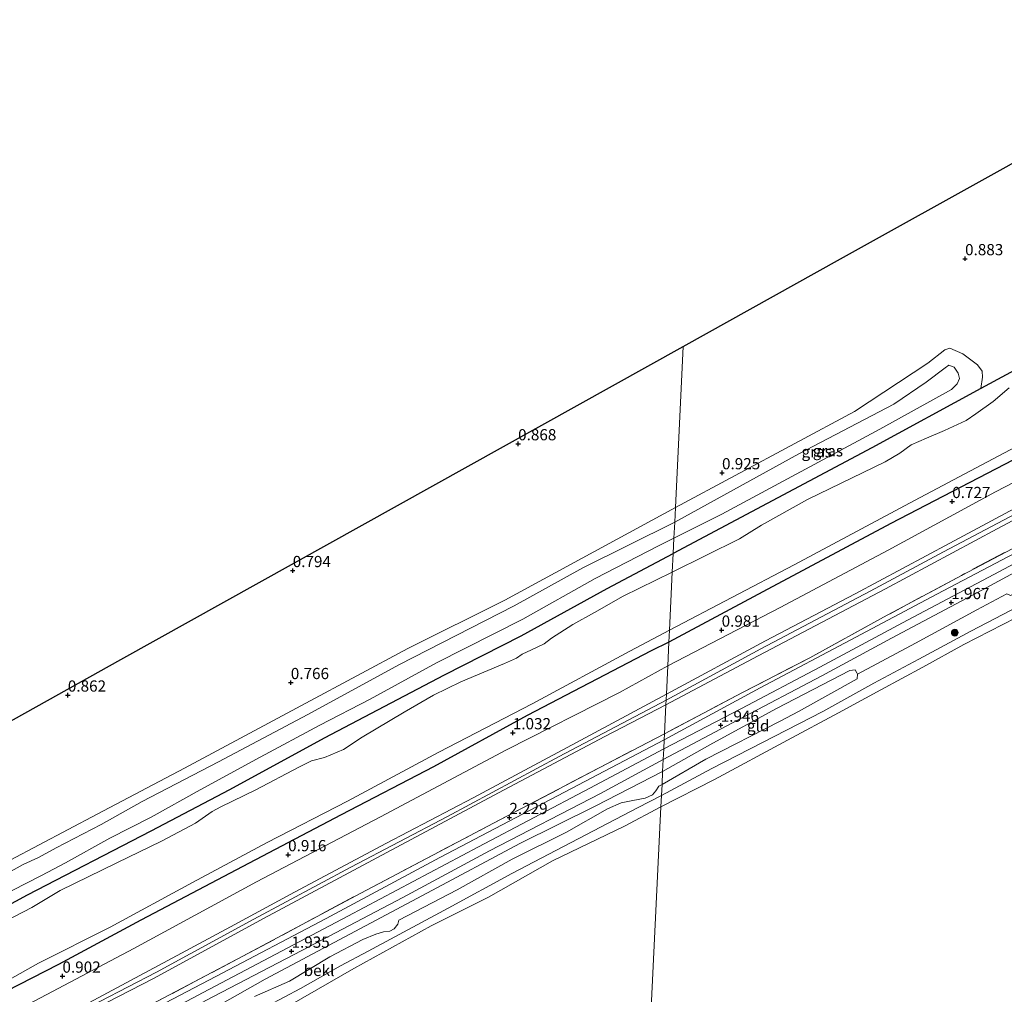
# Model space of a CAD drawing. Units: metres. Extents: x 39996 to 50008, y 393750 to 397688.
# Drawn here: x 41709 to 41929, y 397292 to 397509 of the extents above; entities that cross this region are included whole.
import ezdxf
from ezdxf.enums import TextEntityAlignment as Align

# ---------------------------------------------------------------- set-up
doc = ezdxf.new("R2010")
doc.units = ezdxf.units.M
doc.linetypes.add('IE-TERREINAFSCHEIDING', pattern=[10, 8, -2])
doc.layers.get('0').update_dxf_attribs({"lineweight": 25})
for name, color, linetype, lineweight in [('B-ME-GR-BOOM-S-B1', 93, 'Continuous', 18), ('B-ME-GW-HOOGTEPUNT-S-B1', 10, 'Continuous', 25), ('B-ME-GW-INSTEEKWATERGANG-L-B1', 10, 'Continuous', 25), ('B-ME-GW-KRUINLIJN-L-B1', 93, 'Continuous', 18), ('B-ME-GW-TEENLIJN-L-B1', 93, 'Continuous', 18), ('B-ME-IE-GRASLAND-GV-B6', 93, 'Continuous', 18), ('B-ME-IE-GRONDWERKLIJN-GROND_INGERICHT-GV-B6', 253, 'Continuous', 18), ('B-ME-IE-HULPGEOMETRIE-L-B1', 53, 'Continuous', 18), ('B-ME-IE-TERREINAFSCHEIDING-RASTERHEKWERK-L-B1', 8, 'IE-TERREINAFSCHEIDING', 18), ('B-ME-KG-KADASTRAAL-OPNAMEDTMGRENS-L-B1', 10, 'Continuous', 25), ('B-ME-OB-BEKLEDING-GV-B6', 253, 'Continuous', 18), ('B-ME-OB-WATERLIJN-L-B1', 133, 'OB-WATERLIJN', 18), ('B-ME-OG-WATER-GV-B6', 153, 'Continuous', 18), ('B-ME-VH-VERH_SOORT-BITUMEN-GV-B6', 8, 'IE-TERREINAFSCHEIDING-NATUURLIJK-HOUTWAL', 18)]:
    doc.layers.add(name, color=color, linetype=linetype, lineweight=lineweight)
doc.styles.add('NLCS-ISO', font='NLCS-ISO.TTF')
doc.linetypes.add('IE-TERREINAFSCHEIDING-NATUURLIJK-HOUTWAL', pattern='A,7,-1.5,[67,NLCS.SHX,S=0.75,R=45,X=0,Y=0],-1.5,7,-1.5,[70,NLCS.SHX,S=0.75,R=0,X=0,Y=0],-1.5', length=20)
doc.linetypes.add('OB-WATERLIJN', pattern='A,10,[32,NLCS.SHX,S=2,R=0,X=0,Y=0],-12', length=22)

# ---------------------------------------------------------------- blocks, each defined once
blk = doc.blocks.new('boom')
blk.add_hatch(color=256).paths.add_polyline_path([(-0.75, 0, 1), (0.75, 0, 1)])
blk.add_circle((0, 0), 0.75)
blk = doc.blocks.new('hoogtepunt')
for p, q in [((-0.5, 0), (0.5, 0)), ((0, 0.5), (0, -0.5))]:
    blk.add_line(p, q)

msp = doc.modelspace()

# ---------------------------------------------------------------- linework, layer by layer
at = {"layer": 'B-ME-GW-INSTEEKWATERGANG-L-B1'}
for points in [[(42073.316, 397505.474, 0.641), (42052.688, 397494.435, 0.736), (42021.19, 397478.081, 0.652), (41990.544, 397462.552, 0.704), (41957.354, 397445.282, 0.84), (41923.625, 397427.079, 0.924), (41899.294, 397413.87, 0.901), (41854.997, 397390.286, 0.785)], [(42075.202, 397488.501, 0.559), (42043.717, 397471.423, 0.516), (42003.432, 397449.659, 0.589), (41967.275, 397430.448, 0.715), (41934.714, 397413.168, 0.652), (41903.534, 397397.019, 0.589), (41874.988, 397381.769, 0.767), (41854.045, 397370.549, 0.809)], [(41485.116, 397194.046, 1.106), (41509.632, 397206.831, 0.956), (41521.829, 397213.511, 1.01), (41537.301, 397221.783, 0.735), (41560.092, 397233.518, 0.741), (41579.117, 397243.312, 0.661), (41600.143, 397254.597, 0.661), (41634.522, 397273.148, 0.682), (41657.821, 397285.662, 0.682), (41686.752, 397301.069, 0.648), (41711.072, 397314.199, 0.648), (41738.617, 397328.482, 0.668), (41756.179, 397337.681, 0.668), (41777.264, 397349.183, 0.675), (41804.056, 397363.278, 0.689), (41821.129, 397371.943, 0.723), (41840.288, 397382.536, 0.723), (41854.997, 397390.286, 0.785)], [(41854.045, 397370.549, 0.809), (41850.125, 397368.596, 0.81), (41822.438, 397354.193, 0.805), (41801.533, 397342.743, 0.81), (41780.964, 397332.016, 0.7), (41761.872, 397321.987, 0.696), (41736.308, 397308.541, 0.659), (41717.952, 397298.723, 0.591), (41697.433, 397288.178, 0.623), (41673.759, 397275.512, 0.518), (41649.759, 397262.533, 0.709), (41628.863, 397251.494, 0.728), (41600.842, 397236.459, 0.632), (41578.842, 397225.079, 0.655), (41558.539, 397214.026, 0.65), (41545.13, 397206.838, 0.728), (41532.967, 397200.215, 0.65), (41512.62, 397189.209, 0.764), (41497.683, 397181.096, 0.828), (41491.994, 397177.981, 0.947), (41484.123, 397173.466, 1.173)]]:
    msp.add_polyline3d(points, dxfattribs=at)
at = {"layer": 'B-ME-GW-KRUINLIJN-L-B1'}
msp.add_line((41896.039, 397362.399, 0.947), (41882.942, 397355.117, 0.773), dxfattribs=at)
for points in [[(41853.369, 397356.537, 4.494), (41873.985, 397367.516, 4.62), (41902.316, 397382.454, 4.473), (41927.267, 397395.772, 4.431), (41954.754, 397410.41, 4.473), (41976.002, 397421.588, 4.484), (41998.945, 397433.891, 4.431), (42026.01, 397448.327, 4.494), (42055.82, 397463.975, 4.41), (42080.769, 397477.187, 4.431), (42109.519, 397492.119, 4.431), (42129.489, 397502.765, 4.39)], [(42127.076, 397502.882, 4.358), (42109.838, 397493.609, 4.411), (42088.802, 397482.584, 4.421), (42065.6, 397470.443, 4.442), (42043.502, 397458.546, 4.416), (42029.759, 397451.279, 4.449), (42007.509, 397439.698, 4.497), (41987.418, 397428.763, 4.486), (41969.076, 397419.057, 4.523), (41951.423, 397409.811, 4.512), (41931.284, 397399.139, 4.497), (41915.268, 397390.652, 4.497), (41898.934, 397381.909, 4.47), (41874.514, 397369.054, 4.612), (41853.422, 397357.63, 4.514)], [(42124.156, 397503.022, 4.15), (42105.617, 397492.926, 4.256), (42081.937, 397480.426, 4.277), (42057.934, 397467.407, 4.309), (42035.738, 397455.93, 4.256), (42014.381, 397444.44, 4.298), (41988.799, 397431.028, 4.267), (41965.113, 397418.108, 4.351), (41936.256, 397403.074, 4.372), (41916.697, 397392.601, 4.288), (41895.552, 397381.317, 4.372), (41875.574, 397370.852, 4.413), (41853.487, 397358.984, 4.366)], [(41852.782, 397344.365, 1.949), (41869.485, 397353.208, 2.053), (41888.143, 397363.013, 1.985), (41903.687, 397371.456, 2.001), (41923.932, 397382.179, 1.912), (41942.647, 397392.298, 1.933), (41958.934, 397401.357, 2.012), (41976.006, 397410.298, 1.854), (41994.927, 397420.204, 1.713), (42010.623, 397428.329, 1.729), (42026.609, 397436.869, 1.729), (42039.117, 397442.375, 1.556), (42044.458, 397445.326, 1.54), (42051.868, 397449.815, 1.592), (42062.874, 397456.341, 1.666), (42075.876, 397463.2, 1.666), (42095.224, 397473.571, 1.692), (42113.824, 397483.011, 1.702), (42130.575, 397491.591, 1.702), (42146.19, 397499.246, 1.681), (42150.825, 397501.736, 1.694)], [(41855.333, 397397.271, 2.277), (41883.041, 397412.535, 2.424), (41904.182, 397423.61, 2.434), (41911.389, 397428.521, 2.413), (41915.633, 397431.7, 2.392), (41916.482, 397432.315, 2.382), (41917.627, 397431.877, 2.382), (41918.548, 397430.499, 2.382), (41918.843, 397429.342, 2.382), (41918.299, 397428.093, 2.382), (41917.021, 397426.857, 2.371), (41901.051, 397418.002, 2.371), (41865.843, 397399.09, 2.476), (41855.161, 397393.695, 2.304)], [(41855.333, 397397.271, 2.277), (41834.88, 397387.075, 2.3), (41819.569, 397378.605, 2.295), (41793.875, 397365.481, 2.327), (41773.526, 397354.384, 2.218), (41753.601, 397343.871, 2.222), (41736.637, 397335.027, 2.3), (41727.477, 397329.89, 2.396), (41717.448, 397324.726, 2.35), (41713.516, 397322.531, 2.117), (41710.1, 397320.964, 2.272), (41698.906, 397314.776, 2.304)], [(41704.355, 397313.538, 2.349), (41714.151, 397318.524, 2.203), (41719.514, 397321.372, 2.344), (41729.412, 397326.813, 2.399), (41738.655, 397331.537, 2.212), (41749.573, 397337.64, 2.445), (41762.938, 397344.921, 2.285), (41776.254, 397352.02, 2.29), (41787.439, 397357.797, 2.344), (41802.24, 397365.95, 2.317), (41821.462, 397375.702, 2.303), (41837.608, 397384.702, 2.308), (41851.75, 397391.993, 2.308), (41855.161, 397393.695, 2.304)], [(41483.587, 397162.339, 4.529), (41507.216, 397175.008, 4.598), (41532.7, 397188.452, 4.482), (41560.183, 397203.008, 4.441), (41583.539, 397215.616, 4.495), (41601.778, 397224.663, 4.461), (41620.927, 397234.848, 4.529), (41640.222, 397245.437, 4.536), (41661.508, 397256.798, 4.57), (41686.989, 397270.106, 4.543), (41701.943, 397278.321, 4.541), (41724.714, 397290.17, 4.475), (41742.348, 397299.572, 4.523), (41756.333, 397307.082, 4.536), (41770.595, 397314.791, 4.434), (41791.055, 397325.762, 4.448), (41810.393, 397335.86, 4.468), (41833.43, 397348.189, 4.441), (41853.487, 397358.984, 4.366)], [(41612.619, 397229.667, 4.561), (41633.765, 397240.827, 4.554), (41656.36, 397252.907, 4.568), (41674.752, 397262.7, 4.595), (41695.691, 397273.797, 4.554), (41714.567, 397283.919, 4.547), (41739.838, 397296.96, 4.595), (41761.543, 397308.788, 4.561), (41783.105, 397320.347, 4.541), (41804.663, 397331.702, 4.527), (41829.6, 397345.022, 4.602), (41853.422, 397357.63, 4.514)], [(41853.369, 397356.537, 4.494), (41839.788, 397349.475, 4.543), (41817.196, 397337.531, 4.516), (41791.157, 397323.623, 4.468), (41763.671, 397308.931, 4.55), (41739.279, 397295.666, 4.557), (41713.113, 397282.17, 4.543), (41687.414, 397268.254, 4.557), (41664.278, 397256.323, 4.591), (41640.508, 397243.452, 4.523), (41618.802, 397231.556, 4.509), (41599.852, 397222.162, 4.516), (41570.165, 397206.431, 4.468), (41548.525, 397194.465, 4.529), (41525.729, 397182.526, 4.611), (41506.369, 397172.074, 4.604), (41483.492, 397160.375, 4.576)], [(41852.516, 397338.836, 0.666), (41862.302, 397344.491, 0.834), (41878.841, 397352.917, 0.75), (41882.942, 397355.117, 0.773)], [(41852.782, 397344.365, 1.949), (41838.778, 397336.823, 1.981), (41814.058, 397324.043, 1.913), (41794.7, 397313.659, 1.879), (41772.245, 397301.78, 1.873), (41750.829, 397290.694, 1.879), (41729.878, 397279.053, 1.798), (41707.298, 397267.653, 1.825), (41687.722, 397256.662, 1.934), (41659.299, 397241.674, 1.909), (41636.509, 397230.006, 1.943), (41615.435, 397218.981, 1.936), (41593.806, 397207.492, 1.922), (41574.666, 397197.715, 1.997), (41551.722, 397185.235, 1.984), (41536.569, 397177.229, 2.054), (41513.586, 397165.044, 2.034), (41492.018, 397153.281, 2.088), (41482.915, 397148.402, 2.102)], [(41852.516, 397338.836, 0.666), (41851.831, 397338.468, 0.664), (41851.126, 397337.395, 0.643), (41850.426, 397336.526, 0.589), (41848.775, 397335.747, 0.562), (41845.974, 397335.266, 0.657), (41843.375, 397334.712, 0.766), (41840.351, 397333.419, 0.915), (41831.182, 397328.182, 0.922), (41819.069, 397322.194, 0.97), (41806.868, 397315.324, 0.888), (41793.852, 397308.54, 0.929), (41793.628, 397307.66, 0.793), (41792.788, 397306.658, 0.772), (41791.824, 397306.136, 0.766), (41790.391, 397305.964, 0.779), (41788.746, 397305.456, 0.861), (41785.792, 397304.23, 0.97), (41778.423, 397300.381, 0.929), (41769.454, 397295.003, 0.895), (41761.687, 397291.572, 0.895)]]:
    msp.add_polyline3d(points, dxfattribs=at)
at = {"layer": 'B-ME-GW-TEENLIJN-L-B1'}
for points in [[(41853.789, 397365.237, 1.28), (41878.839, 397378.239, 1.176), (41902.943, 397391.046, 1.039), (41926.841, 397404.067, 0.977), (41951.362, 397416.763, 1.06), (41978.221, 397431.411, 1.05), (41999.368, 397442.8, 0.914), (42020.094, 397454.092, 0.861), (42041.133, 397465.378, 0.851), (42063.018, 397477.069, 0.882), (42089.235, 397490.89, 0.966), (42103.487, 397497.258, 1.375), (42117.518, 397502.895, 2.119), (42118.375, 397503.301, 2.163)], [(41855.491, 397400.534, 0.935), (41895.456, 397421.988, 0.683), (41911.771, 397432.723, 0.987), (41915.593, 397435.7, 0.998), (41916.648, 397436.101, 1.008), (41919.56, 397434.796, 1.04), (41922.873, 397432.331, 0.998), (41923.899, 397430.952, 1.008), (41923.981, 397429.588, 0.998), (41923.625, 397427.079, 0.924)], [(41852.397, 397336.384, 0.088), (41863.605, 397342.383, 0.171), (41874.913, 397348.17, 0.119), (41888.335, 397355.075, 0.009), (41899.758, 397361.437, 0.056), (41909.749, 397366.774, 0.077), (41921.379, 397373.028, 0.056), (41933.746, 397379.426, 0.051), (41938.986, 397382.641, 0.119), (41950.031, 397388.38, 0.056), (41962.074, 397394.837, 0.025), (41977.759, 397402.983, 0.025), (41987.965, 397408.632, 0.051), (41999.378, 397414.417, 0.072), (42009.002, 397419.708, 0.03), (42019.407, 397424.777, 0.009), (42028.17, 397430.435, 0.208), (42034.183, 397434.109, 0.247)], [(41726.552, 397332.222, 0.98), (41746.06, 397342.47, 0.88), (41773.11, 397356.979, 0.834), (41795.812, 397369.119, 0.87), (41817.479, 397379.913, 0.889), (41837.319, 397390.702, 0.948), (41855.491, 397400.534, 0.935)], [(41853.789, 397365.237, 1.28), (41843.022, 397359.313, 1.289), (41817.826, 397346.543, 1.207), (41789.789, 397331.591, 1.017), (41762.104, 397317.108, 1.078), (41734.751, 397302.277, 1.044), (41706.235, 397287.2, 1.051), (41680.125, 397273.158, 1.024), (41655.822, 397260.776, 1.092), (41632.732, 397247.89, 1.119), (41609.111, 397235.561, 1.044), (41585.361, 397223.575, 1.044), (41561.458, 397210.844, 1.017), (41543.306, 397201.613, 1.03), (41522.65, 397191.054, 0.976), (41510.565, 397183.297, 1.248), (41483.915, 397169.137, 1.233)], [(41852.656, 397341.736, 1.161), (41863.867, 397347.997, 1.265), (41878.038, 397355.78, 1.444), (41894.405, 397364.229, 1.376)], [(41896.039, 397362.399, 0.947), (41896.056, 397363.439, 1.044), (41895.922, 397363.718, 1.127), (41895.585, 397364.348, 1.238), (41894.405, 397364.229, 1.376)], [(41482.828, 397146.608, 1.453), (41495.705, 397153.259, 1.385), (41513.962, 397163.123, 1.303), (41531.594, 397172.389, 1.344), (41550.751, 397182.913, 1.31), (41570.726, 397193.487, 1.385), (41591.468, 397204.861, 1.378), (41617.57, 397218.563, 1.398), (41638.436, 397229.389, 1.5), (41663.161, 397242.374, 1.31), (41679.965, 397251.182, 1.432), (41698.422, 397260.837, 1.439), (41715.162, 397269.783, 1.412), (41731.892, 397278.32, 1.296), (41749.997, 397287.439, 1.283), (41764.02, 397295.453, 1.324), (41781.818, 397304.837, 1.344), (41800.251, 397314.656, 1.31), (41820.779, 397325.626, 1.344), (41837.78, 397334.09, 1.215), (41852.656, 397341.736, 1.161)], [(41852.397, 397336.384, 0.088), (41847.047, 397333.587, 0.09), (41819.018, 397318.975, 0.104), (41804.825, 397311.265, 0.049), (41786.981, 397301.664, 0.076), (41780.851, 397298.4, 0.049), (41771.89, 397293.362, -0.012), (41764.657, 397289.51, 0.063), (41752.745, 397283.381, 0.104), (41740.137, 397276.588, 0.09), (41734.289, 397273.794, 0.144), (41720.782, 397266.341, 0.09), (41707.009, 397259.166, 0.117), (41699.494, 397255.22, 0.131), (41684.899, 397247.483, 0.144), (41674.43, 397241.935, 0.117), (41672.209, 397240.985, 0.157)], [(41485.557, 397203.2, 0.975), (41508.197, 397215.589, 0.991), (41531.694, 397227.857, 1.061), (41551.64, 397237.879, 1.041), (41570.29, 397247.894, 1.036), (41587.86, 397257.019, 0.965), (41611.55, 397270.508, 0.905), (41636.944, 397283.549, 0.875), (41666.401, 397299.468, 0.92), (41687.081, 397311.127, 0.985), (41707.16, 397321.957, 0.975), (41726.552, 397332.222, 0.98)]]:
    msp.add_polyline3d(points, dxfattribs=at)
at = {"layer": 'B-ME-IE-GRASLAND-GV-B6'}
for points in [[(41854.172, 397373.178, -0.704), (41881.979, 397387.783, -0.704), (41908.82, 397402.14, -0.704), (41937.576, 397417.386, -0.704), (41964.323, 397431.617, -0.704), (41987.898, 397444.119, -0.704), (42010.729, 397456.005, -0.704), (42039.064, 397471.153, -0.704), (42071.733, 397488.64, -0.704), (42097.316, 397502.157, -0.704), (42101.027, 397504.138, -0.704), (42105.413, 397503.926, 0.541), (42095.226, 397498.546, 0.48), (42075.202, 397488.501, 0.559), (42043.717, 397471.423, 0.516), (42003.432, 397449.659, 0.589), (41967.275, 397430.448, 0.715), (41934.714, 397413.168, 0.652), (41903.534, 397397.019, 0.589), (41874.988, 397381.769, 0.767), (41854.045, 397370.549, 0.809), (41854.172, 397373.178, -0.704)], [(41852.897, 397346.749, 2.069), (41870.21, 397355.777, 2.098), (41887.705, 397364.973, 2.088), (41907.212, 397375.446, 2.093), (41927.72, 397386.27, 2.077), (41957.429, 397402.129, 2.103), (41978.887, 397413.356, 1.925), (42001.192, 397425.11, 1.833), (42010.407, 397429.989, 1.862), (42029.279, 397440.123, 1.824), (42050.051, 397451.047, 1.787), (42064.658, 397458.806, 1.817), (42087.387, 397470.85, 1.806), (42110.061, 397482.685, 1.817)], [(41853.061, 397350.141, 2.351), (41870.455, 397359.303, 2.303), (41885.464, 397367.073, 2.288), (41901.908, 397376.077, 2.262), (41919.248, 397385.433, 2.303), (41937.747, 397395.137, 2.272), (41956.25, 397405.102, 2.298), (41972.21, 397413.38, 2.199), (41988.222, 397421.605, 2.052), (42006.672, 397431.519, 2.078), (42024.216, 397440.557, 2.01), (42043.14, 397450.568, 1.958), (42061.485, 397460.484, 2.031), (42084.744, 397472.939, 1.984), (42105.096, 397483.765, 2.005)], [(42094.613, 397476.914, 1.88), (42068.556, 397463.248, 1.911), (42041.124, 397448.766, 1.864), (42016.649, 397435.702, 1.875), (41994.871, 397424.166, 1.901), (41971.136, 397411.457, 2.047), (41948.248, 397399.363, 2.105), (41929.75, 397389.66, 2.147), (41913.787, 397381.224, 2.137), (41895.71, 397371.671, 2.163), (41874.408, 397360.389, 2.184), (41852.996, 397348.795, 2.068), (41853.061, 397350.141, 2.351)], [(42095.224, 397473.571, 1.692), (42075.876, 397463.2, 1.666), (42062.874, 397456.341, 1.666), (42051.868, 397449.815, 1.592), (42044.458, 397445.326, 1.54), (42039.117, 397442.375, 1.556), (42026.609, 397436.869, 1.729), (42010.623, 397428.329, 1.729), (41994.927, 397420.204, 1.713), (41976.006, 397410.298, 1.854), (41958.934, 397401.357, 2.012), (41942.647, 397392.298, 1.933), (41923.932, 397382.179, 1.912), (41903.687, 397371.456, 2.001), (41888.143, 397363.013, 1.985), (41869.485, 397353.208, 2.053), (41852.782, 397344.365, 1.949), (41852.897, 397346.749, 2.069)], [(41854.997, 397390.286, 0.785), (41899.294, 397413.87, 0.901), (41923.625, 397427.079, 0.924), (41957.354, 397445.282, 0.84)], [(41855.491, 397400.534, 0.935), (41895.456, 397421.988, 0.683), (41911.771, 397432.723, 0.987), (41915.593, 397435.7, 0.998), (41916.648, 397436.101, 1.008), (41919.56, 397434.796, 1.04), (41922.873, 397432.331, 0.998), (41923.899, 397430.952, 1.008), (41923.981, 397429.588, 0.998), (41923.625, 397427.079, 0.924), (41899.294, 397413.87, 0.901), (41854.997, 397390.286, 0.785), (41855.161, 397393.695, 2.304), (41865.843, 397399.09, 2.476), (41901.051, 397418.002, 2.371), (41917.021, 397426.857, 2.371), (41918.299, 397428.093, 2.382), (41918.843, 397429.342, 2.382), (41918.548, 397430.499, 2.382), (41917.627, 397431.877, 2.382), (41916.482, 397432.315, 2.382), (41915.633, 397431.7, 2.392), (41911.389, 397428.521, 2.413), (41904.182, 397423.61, 2.434), (41883.041, 397412.535, 2.424), (41855.333, 397397.271, 2.277), (41855.491, 397400.534, 0.935)], [(41855.333, 397397.271, 2.277), (41883.041, 397412.535, 2.424), (41904.182, 397423.61, 2.434), (41911.389, 397428.521, 2.413), (41915.633, 397431.7, 2.392), (41916.482, 397432.315, 2.382), (41917.627, 397431.877, 2.382), (41918.548, 397430.499, 2.382), (41918.843, 397429.342, 2.382), (41918.299, 397428.093, 2.382), (41917.021, 397426.857, 2.371), (41901.051, 397418.002, 2.371), (41865.843, 397399.09, 2.476), (41855.161, 397393.695, 2.304), (41855.333, 397397.271, 2.277)], [(41929.878, 397427.259, -0.704), (41926.369, 397424.172, -0.704), (41922.446, 397421.408, -0.704), (41920.327, 397419.975, -0.704), (41915.47, 397417.75, -0.704), (41911.459, 397416.034, -0.704), (41908.081, 397414.518, -0.704), (41905.535, 397412.673, -0.704), (41902.255, 397410.736, -0.704), (41884.93, 397402.323, -0.704), (41874.671, 397396.624, -0.704), (41869.8, 397393.56, -0.704), (41854.797, 397386.157, -0.704), (41854.997, 397390.286, 0.785)], [(41855.491, 397400.534, 0.935), (41855.333, 397397.271, 2.277), (41834.88, 397387.075, 2.3), (41819.569, 397378.605, 2.295), (41793.875, 397365.481, 2.327), (41773.526, 397354.384, 2.218), (41753.601, 397343.871, 2.222), (41736.637, 397335.027, 2.3), (41727.477, 397329.89, 2.396), (41717.448, 397324.726, 2.35), (41713.516, 397322.531, 2.117), (41710.1, 397320.964, 2.272), (41698.906, 397314.776, 2.304)], [(41707.16, 397321.957, 0.975), (41726.552, 397332.222, 0.98), (41746.06, 397342.47, 0.88), (41773.11, 397356.979, 0.834), (41795.812, 397369.119, 0.87), (41817.479, 397379.913, 0.889), (41837.319, 397390.702, 0.948), (41855.491, 397400.534, 0.935)], [(41698.906, 397314.776, 2.304), (41710.1, 397320.964, 2.272), (41713.516, 397322.531, 2.117), (41717.448, 397324.726, 2.35), (41727.477, 397329.89, 2.396), (41736.637, 397335.027, 2.3), (41753.601, 397343.871, 2.222), (41773.526, 397354.384, 2.218), (41793.875, 397365.481, 2.327), (41819.569, 397378.605, 2.295), (41834.88, 397387.075, 2.3), (41855.333, 397397.271, 2.277)], [(41855.333, 397397.271, 2.277), (41855.161, 397393.695, 2.304), (41851.75, 397391.993, 2.308), (41837.608, 397384.702, 2.308), (41821.462, 397375.702, 2.303), (41802.24, 397365.95, 2.317), (41787.439, 397357.797, 2.344), (41776.254, 397352.02, 2.29), (41762.938, 397344.921, 2.285), (41749.573, 397337.64, 2.445), (41738.655, 397331.537, 2.212), (41729.412, 397326.813, 2.399), (41719.514, 397321.372, 2.344), (41714.151, 397318.524, 2.203), (41704.355, 397313.538, 2.349)], [(41855.161, 397393.695, 2.304), (41854.997, 397390.286, 0.785), (41840.288, 397382.536, 0.723), (41821.129, 397371.943, 0.723), (41804.056, 397363.278, 0.689), (41777.264, 397349.183, 0.675), (41756.179, 397337.681, 0.668), (41738.617, 397328.482, 0.668), (41711.072, 397314.199, 0.648), (41686.752, 397301.069, 0.648)], [(41704.355, 397313.538, 2.349), (41714.151, 397318.524, 2.203), (41719.514, 397321.372, 2.344), (41729.412, 397326.813, 2.399), (41738.655, 397331.537, 2.212), (41749.573, 397337.64, 2.445), (41762.938, 397344.921, 2.285), (41776.254, 397352.02, 2.29), (41787.439, 397357.797, 2.344), (41802.24, 397365.95, 2.317), (41821.462, 397375.702, 2.303), (41837.608, 397384.702, 2.308), (41851.75, 397391.993, 2.308), (41855.161, 397393.695, 2.304)], [(41686.752, 397301.069, 0.648), (41711.072, 397314.199, 0.648), (41738.617, 397328.482, 0.668), (41756.179, 397337.681, 0.668), (41777.264, 397349.183, 0.675), (41804.056, 397363.278, 0.689), (41821.129, 397371.943, 0.723), (41840.288, 397382.536, 0.723), (41854.997, 397390.286, 0.785)], [(41854.997, 397390.286, 0.785), (41854.797, 397386.157, -0.704), (41843.819, 397380.79, -0.704), (41837.476, 397377.122, -0.704), (41832.651, 397374.441, -0.704), (41827.887, 397371.418, -0.704), (41826.225, 397370.162, -0.704), (41823.406, 397368.865, -0.704), (41821.342, 397367.891, -0.704), (41820.096, 397366.966, -0.704), (41817.416, 397365.802, -0.704), (41807.658, 397361.666, -0.704), (41801.535, 397358.742, -0.704), (41795.052, 397354.941, -0.704), (41785.671, 397349.368, -0.704), (41781.525, 397346.604, -0.704), (41777.265, 397344.794, -0.704), (41774.391, 397344.111, -0.704), (41771.568, 397342.677, -0.704), (41761.926, 397337.586, -0.704), (41754.15, 397333.815, -0.704), (41752.221, 397332.77, -0.704), (41748.488, 397330.2, -0.704), (41740.91, 397326.151, -0.704), (41731.002, 397321.339, -0.704), (41718.34, 397315.16, -0.704), (41711.994, 397311.424, -0.704), (41702.216, 397306.336, -0.704)], [(41854.172, 397373.178, -0.704), (41854.045, 397370.549, 0.809), (41850.125, 397368.596, 0.81), (41822.438, 397354.193, 0.805), (41801.533, 397342.743, 0.81), (41780.964, 397332.016, 0.7), (41761.872, 397321.987, 0.696), (41736.308, 397308.541, 0.659), (41717.952, 397298.723, 0.591), (41697.433, 397288.178, 0.623)], [(41701.697, 397292.397, -0.704), (41713.483, 397299.004, -0.704), (41729.521, 397307.013, -0.704), (41747.848, 397316.943, -0.704), (41764.452, 397325.892, -0.704), (41782.422, 397335.082, -0.704), (41802.745, 397345.988, -0.704), (41823.542, 397356.816, -0.704), (41845.312, 397368.506, -0.704), (41854.172, 397373.178, -0.704)], [(41691.693, 397264.668, 2.363), (41719.109, 397279.294, 2.376), (41734.541, 397287.588, 2.499), (41759.06, 397300.51, 2.356), (41785.376, 397314.615, 2.363), (41813.545, 397329.428, 2.349), (41838.615, 397342.609, 2.37), (41853.061, 397350.141, 2.351)], [(41853.061, 397350.141, 2.351), (41852.996, 397348.795, 2.068), (41832.316, 397337.919, 2.09), (41802.977, 397322.521, 2.118), (41777.626, 397308.938, 2.07), (41753.038, 397296.018, 2.084), (41729.07, 397283.424, 2.097), (41702.481, 397269.257, 2.097)], [(41693.595, 397262.201, 2.056), (41716.919, 397274.786, 2.043), (41750.189, 397292.478, 1.988), (41782.49, 397309.443, 2.043), (41811.627, 397324.914, 2.009), (41836.422, 397337.965, 2.043), (41852.897, 397346.749, 2.069)], [(41852.897, 397346.749, 2.069), (41852.782, 397344.365, 1.949), (41838.778, 397336.823, 1.981), (41814.058, 397324.043, 1.913), (41794.7, 397313.659, 1.879), (41772.245, 397301.78, 1.873), (41750.829, 397290.694, 1.879), (41729.878, 397279.053, 1.798), (41707.298, 397267.653, 1.825)]]:
    msp.add_polyline3d(points, dxfattribs=at)
at = {"layer": 'B-ME-IE-GRONDWERKLIJN-GROND_INGERICHT-GV-B6'}
for points in [[(41857.222, 397436.442, 0.916), (41892.313, 397455.97, 1.071), (41928.586, 397476.157, 0.934), (41946.275, 397486.001, 0.578), (41994.039, 397509.297, 0.662), (42073.316, 397505.474, 0.641), (42052.688, 397494.435, 0.736), (42021.19, 397478.081, 0.652), (41990.544, 397462.552, 0.704), (41957.354, 397445.282, 0.84), (41923.625, 397427.079, 0.924), (41923.981, 397429.588, 0.998), (41923.899, 397430.952, 1.008), (41922.873, 397432.331, 0.998), (41919.56, 397434.796, 1.04), (41916.648, 397436.101, 1.008), (41915.593, 397435.7, 0.998), (41911.771, 397432.723, 0.987), (41895.456, 397421.988, 0.683), (41855.491, 397400.534, 0.935), (41857.222, 397436.442, 0.916)], [(41854.045, 397370.549, 0.809), (41874.988, 397381.769, 0.767), (41903.534, 397397.019, 0.589), (41934.714, 397413.168, 0.652), (41967.275, 397430.448, 0.715), (42003.432, 397449.659, 0.589), (42043.717, 397471.423, 0.516), (42075.202, 397488.501, 0.559), (42095.226, 397498.546, 0.48)], [(41853.369, 397356.537, 4.494), (41873.985, 397367.516, 4.62), (41902.316, 397382.454, 4.473), (41927.267, 397395.772, 4.431), (41954.754, 397410.41, 4.473), (41976.002, 397421.588, 4.484), (41998.945, 397433.891, 4.431), (42026.01, 397448.327, 4.494), (42055.82, 397463.975, 4.41), (42080.769, 397477.187, 4.431), (42109.519, 397492.119, 4.431)], [(42109.519, 397492.119, 4.431), (42080.769, 397477.187, 4.431), (42055.82, 397463.975, 4.41), (42026.01, 397448.327, 4.494), (41998.945, 397433.891, 4.431), (41976.002, 397421.588, 4.484), (41954.754, 397410.41, 4.473), (41927.267, 397395.772, 4.431), (41902.316, 397382.454, 4.473), (41873.985, 397367.516, 4.62), (41853.369, 397356.537, 4.494), (41853.487, 397358.984, 4.366)], [(42105.617, 397492.926, 4.256), (42081.937, 397480.426, 4.277), (42057.934, 397467.407, 4.309), (42035.738, 397455.93, 4.256), (42014.381, 397444.44, 4.298), (41988.799, 397431.028, 4.267), (41965.113, 397418.108, 4.351), (41936.256, 397403.074, 4.372), (41916.697, 397392.601, 4.288), (41895.552, 397381.317, 4.372), (41875.574, 397370.852, 4.413), (41853.487, 397358.984, 4.366), (41853.789, 397365.237, 1.28)], [(41853.487, 397358.984, 4.366), (41875.574, 397370.852, 4.413), (41895.552, 397381.317, 4.372), (41916.697, 397392.601, 4.288), (41936.256, 397403.074, 4.372), (41965.113, 397418.108, 4.351), (41988.799, 397431.028, 4.267), (42014.381, 397444.44, 4.298), (42035.738, 397455.93, 4.256), (42057.934, 397467.407, 4.309), (42081.937, 397480.426, 4.277), (42105.617, 397492.926, 4.256)], [(41853.789, 397365.237, 1.28), (41878.839, 397378.239, 1.176), (41902.943, 397391.046, 1.039), (41926.841, 397404.067, 0.977), (41951.362, 397416.763, 1.06), (41978.221, 397431.411, 1.05), (41999.368, 397442.8, 0.914), (42020.094, 397454.092, 0.861), (42041.133, 397465.378, 0.851), (42063.018, 397477.069, 0.882), (42089.235, 397490.89, 0.966)], [(42089.235, 397490.89, 0.966), (42063.018, 397477.069, 0.882), (42041.133, 397465.378, 0.851), (42020.094, 397454.092, 0.861), (41999.368, 397442.8, 0.914), (41978.221, 397431.411, 1.05), (41951.362, 397416.763, 1.06), (41926.841, 397404.067, 0.977), (41902.943, 397391.046, 1.039), (41878.839, 397378.239, 1.176), (41853.789, 397365.237, 1.28), (41854.045, 397370.549, 0.809)], [(42105.096, 397483.765, 2.005), (42084.744, 397472.939, 1.984), (42061.485, 397460.484, 2.031), (42043.14, 397450.568, 1.958), (42024.216, 397440.557, 2.01), (42006.672, 397431.519, 2.078), (41988.222, 397421.605, 2.052), (41972.21, 397413.38, 2.199), (41956.25, 397405.102, 2.298), (41937.747, 397395.137, 2.272), (41919.248, 397385.433, 2.303), (41901.908, 397376.077, 2.262), (41885.464, 397367.073, 2.288), (41870.455, 397359.303, 2.303), (41853.061, 397350.141, 2.351), (41853.369, 397356.537, 4.494)], [(41852.782, 397344.365, 1.949), (41869.485, 397353.208, 2.053), (41888.143, 397363.013, 1.985), (41903.687, 397371.456, 2.001), (41923.932, 397382.179, 1.912), (41942.647, 397392.298, 1.933), (41958.934, 397401.357, 2.012), (41976.006, 397410.298, 1.854), (41994.927, 397420.204, 1.713), (42010.623, 397428.329, 1.729), (42026.609, 397436.869, 1.729), (42039.117, 397442.375, 1.556), (42044.458, 397445.326, 1.54), (42051.868, 397449.815, 1.592), (42062.874, 397456.341, 1.666), (42075.876, 397463.2, 1.666), (42095.224, 397473.571, 1.692)], [(41656.254, 397324.439, 0.874), (41731.844, 397366.666, 0.874), (41793.561, 397401.013, 1.001), (41857.222, 397436.442, 0.916)], [(41857.222, 397436.442, 0.916), (41855.491, 397400.534, 0.935), (41837.319, 397390.702, 0.948), (41817.479, 397379.913, 0.889), (41795.812, 397369.119, 0.87), (41773.11, 397356.979, 0.834), (41746.06, 397342.47, 0.88), (41726.552, 397332.222, 0.98), (41707.16, 397321.957, 0.975)], [(41929.376, 397381.297, 1.004), (41922.712, 397377.77, 1.03), (41908.997, 397370.299, 1.148), (41896.056, 397363.439, 1.044), (41895.922, 397363.718, 1.127), (41895.585, 397364.348, 1.238), (41894.405, 397364.229, 1.376), (41878.038, 397355.78, 1.444), (41863.867, 397347.997, 1.265), (41852.656, 397341.736, 1.161), (41852.782, 397344.365, 1.949)], [(41697.433, 397288.178, 0.623), (41717.952, 397298.723, 0.591), (41736.308, 397308.541, 0.659), (41761.872, 397321.987, 0.696), (41780.964, 397332.016, 0.7), (41801.533, 397342.743, 0.81), (41822.438, 397354.193, 0.805), (41850.125, 397368.596, 0.81), (41854.045, 397370.549, 0.809)], [(41854.045, 397370.549, 0.809), (41853.789, 397365.237, 1.28), (41843.022, 397359.313, 1.289), (41817.826, 397346.543, 1.207), (41789.789, 397331.591, 1.017), (41762.104, 397317.108, 1.078), (41734.751, 397302.277, 1.044), (41706.235, 397287.2, 1.051)], [(41853.789, 397365.237, 1.28), (41853.487, 397358.984, 4.366), (41833.43, 397348.189, 4.441), (41810.393, 397335.86, 4.468), (41791.055, 397325.762, 4.448), (41770.595, 397314.791, 4.434), (41756.333, 397307.082, 4.536), (41742.348, 397299.572, 4.523), (41724.714, 397290.17, 4.475), (41701.943, 397278.321, 4.541)], [(41706.235, 397287.2, 1.051), (41734.751, 397302.277, 1.044), (41762.104, 397317.108, 1.078), (41789.789, 397331.591, 1.017), (41817.826, 397346.543, 1.207), (41843.022, 397359.313, 1.289), (41853.789, 397365.237, 1.28)], [(41852.656, 397341.736, 1.161), (41863.867, 397347.997, 1.265), (41878.038, 397355.78, 1.444), (41894.405, 397364.229, 1.376), (41895.585, 397364.348, 1.238), (41895.922, 397363.718, 1.127), (41896.056, 397363.439, 1.044), (41896.039, 397362.399, 0.947), (41882.942, 397355.117, 0.773), (41878.841, 397352.917, 0.75), (41862.302, 397344.491, 0.834), (41852.516, 397338.836, 0.666), (41852.656, 397341.736, 1.161)], [(41853.487, 397358.984, 4.366), (41853.369, 397356.537, 4.494), (41839.788, 397349.475, 4.543), (41817.196, 397337.531, 4.516), (41791.157, 397323.623, 4.468), (41763.671, 397308.931, 4.55), (41739.279, 397295.666, 4.557), (41713.113, 397282.17, 4.543), (41687.414, 397268.254, 4.557)], [(41701.943, 397278.321, 4.541), (41724.714, 397290.17, 4.475), (41742.348, 397299.572, 4.523), (41756.333, 397307.082, 4.536), (41770.595, 397314.791, 4.434), (41791.055, 397325.762, 4.448), (41810.393, 397335.86, 4.468), (41833.43, 397348.189, 4.441), (41853.487, 397358.984, 4.366)], [(41687.414, 397268.254, 4.557), (41713.113, 397282.17, 4.543), (41739.279, 397295.666, 4.557), (41763.671, 397308.931, 4.55), (41791.157, 397323.623, 4.468), (41817.196, 397337.531, 4.516), (41839.788, 397349.475, 4.543), (41853.369, 397356.537, 4.494)], [(41853.369, 397356.537, 4.494), (41853.061, 397350.141, 2.351), (41838.615, 397342.609, 2.37), (41813.545, 397329.428, 2.349), (41785.376, 397314.615, 2.363), (41759.06, 397300.51, 2.356), (41734.541, 397287.588, 2.499), (41719.109, 397279.294, 2.376), (41691.693, 397264.668, 2.363)], [(41852.782, 397344.365, 1.949), (41852.656, 397341.736, 1.161), (41837.78, 397334.09, 1.215), (41820.779, 397325.626, 1.344), (41800.251, 397314.656, 1.31), (41781.818, 397304.837, 1.344), (41764.02, 397295.453, 1.324), (41749.997, 397287.439, 1.283), (41731.892, 397278.32, 1.296), (41715.162, 397269.783, 1.412), (41698.422, 397260.837, 1.439)], [(41707.298, 397267.653, 1.825), (41729.878, 397279.053, 1.798), (41750.829, 397290.694, 1.879), (41772.245, 397301.78, 1.873), (41794.7, 397313.659, 1.879), (41814.058, 397324.043, 1.913), (41838.778, 397336.823, 1.981), (41852.782, 397344.365, 1.949)], [(41698.422, 397260.837, 1.439), (41715.162, 397269.783, 1.412), (41731.892, 397278.32, 1.296), (41749.997, 397287.439, 1.283), (41764.02, 397295.453, 1.324), (41781.818, 397304.837, 1.344), (41800.251, 397314.656, 1.31), (41820.779, 397325.626, 1.344), (41837.78, 397334.09, 1.215), (41852.656, 397341.736, 1.161)], [(41852.656, 397341.736, 1.161), (41852.516, 397338.836, 0.666), (41851.831, 397338.468, 0.664), (41851.126, 397337.395, 0.643), (41850.426, 397336.526, 0.589), (41848.775, 397335.747, 0.562), (41845.974, 397335.266, 0.657), (41843.375, 397334.712, 0.766), (41840.351, 397333.419, 0.915), (41831.182, 397328.182, 0.922), (41819.069, 397322.194, 0.97), (41806.868, 397315.324, 0.888), (41793.852, 397308.54, 0.929), (41793.628, 397307.66, 0.793), (41792.788, 397306.658, 0.772), (41791.824, 397306.136, 0.766), (41790.391, 397305.964, 0.779), (41788.746, 397305.456, 0.861), (41785.792, 397304.23, 0.97), (41778.423, 397300.381, 0.929), (41769.454, 397295.003, 0.895), (41761.687, 397291.572, 0.895)]]:
    msp.add_polyline3d(points, dxfattribs=at)
at = {"layer": 'B-ME-IE-HULPGEOMETRIE-L-B1'}
msp.add_polyline3d([(41857.222, 397436.442, 0.916), (41855.491, 397400.534, 0.935), (41855.333, 397397.271, 2.277), (41855.161, 397393.695, 2.304), (41854.997, 397390.286, 0.785), (41854.797, 397386.157, -0.704), (41854.172, 397373.178, -0.704), (41854.045, 397370.549, 0.809), (41853.789, 397365.237, 1.28), (41853.487, 397358.984, 4.366), (41853.369, 397356.537, 4.494), (41853.061, 397350.141, 2.351), (41852.996, 397348.795, 2.068), (41852.897, 397346.749, 2.069), (41852.782, 397344.365, 1.949), (41852.656, 397341.736, 1.161), (41852.516, 397338.836, 0.666), (41852.397, 397336.384, 0.088), (41852.274, 397333.817, -0.06), (41831.791, 396909.033, -0.06)], dxfattribs=at)
at = {"layer": 'B-ME-IE-TERREINAFSCHEIDING-RASTERHEKWERK-L-B1'}
for points in [[(42140.149, 397502.251, 2.045), (42131.47, 397497.635, 2.057), (42105.096, 397483.765, 2.005), (42084.744, 397472.939, 1.984), (42061.485, 397460.484, 2.031), (42043.14, 397450.568, 1.958), (42024.216, 397440.557, 2.01), (42006.672, 397431.519, 2.078), (41988.222, 397421.605, 2.052), (41972.21, 397413.38, 2.199), (41956.25, 397405.102, 2.298), (41937.747, 397395.137, 2.272), (41919.248, 397385.433, 2.303), (41901.908, 397376.077, 2.262), (41885.464, 397367.073, 2.288), (41870.455, 397359.303, 2.303), (41853.061, 397350.141, 2.351)], [(41483.192, 397154.158, 2.329), (41504, 397165.462, 2.39), (41531.961, 397180.075, 2.363), (41559.65, 397194.695, 2.376), (41587.136, 397209.386, 2.404), (41617.573, 397225.169, 2.336), (41627.916, 397231.128, 2.465), (41644.997, 397240.134, 2.444), (41667.527, 397252.352, 2.444), (41691.693, 397264.668, 2.363), (41719.109, 397279.294, 2.376), (41734.541, 397287.588, 2.499), (41759.06, 397300.51, 2.356), (41785.376, 397314.615, 2.363), (41813.545, 397329.428, 2.349), (41838.615, 397342.609, 2.37), (41853.061, 397350.141, 2.351)]]:
    msp.add_polyline3d(points, dxfattribs=at)
at = {"layer": 'B-ME-KG-KADASTRAAL-OPNAMEDTMGRENS-L-B1'}
for points in [[(41857.222, 397436.442, 0.916), (41892.313, 397455.97, 1.071), (41928.586, 397476.157, 0.934), (41946.275, 397486.001, 0.578)], [(41486.966, 397232.424, 1.012), (41521.601, 397250.295, 0.959), (41577.567, 397280.807, 0.832), (41656.254, 397324.439, 0.874), (41731.844, 397366.666, 0.874), (41793.561, 397401.013, 1.001), (41857.222, 397436.442, 0.916)]]:
    msp.add_polyline3d(points, dxfattribs=at)
at = {"layer": 'B-ME-OB-BEKLEDING-GV-B6'}
for points in [[(41852.397, 397336.384, 0.088), (41863.605, 397342.383, 0.171), (41874.913, 397348.17, 0.119), (41888.335, 397355.075, 0.009), (41899.758, 397361.437, 0.056), (41909.749, 397366.774, 0.077), (41921.379, 397373.028, 0.056), (41933.746, 397379.426, 0.051), (41938.986, 397382.641, 0.119), (41950.031, 397388.38, 0.056), (41962.074, 397394.837, 0.025), (41977.759, 397402.983, 0.025), (41987.965, 397408.632, 0.051), (41999.378, 397414.417, 0.072), (42009.002, 397419.708, 0.03), (42019.407, 397424.777, 0.009), (42028.17, 397430.435, 0.208), (42034.183, 397434.109, 0.247), (42036.269, 397435.384, 0.26), (42048.858, 397442.617, 0.255), (42058.848, 397447.85, 0.208), (42073.795, 397455.076, 0.182), (42083.837, 397460.308, 0.198), (42095.363, 397466.615, 0.166)], [(41852.516, 397338.836, 0.666), (41862.302, 397344.491, 0.834), (41878.841, 397352.917, 0.75), (41882.942, 397355.117, 0.773), (41896.039, 397362.399, 0.947), (41896.056, 397363.439, 1.044), (41908.997, 397370.299, 1.148), (41922.712, 397377.77, 1.03), (41929.376, 397381.297, 1.004), (41930.174, 397380.955, 0.92), (41933.565, 397382.826, 0.928), (41950.013, 397392.092, 1.044), (41965.548, 397400.011, 0.976), (41982.462, 397408.902, 0.902), (41999.054, 397417.379, 0.756), (42005.356, 397421.09, 0.825), (42011.935, 397424.795, 0.984), (42017.468, 397428.102, 1.151), (42018.524, 397429.055, 1.158), (42052.242, 397446.946, 0.908), (42087.926, 397466.33, 0.936)], [(42091.578, 397461.99, -0.06), (42087.085, 397459.653, -0.06), (42077.789, 397455.143, -0.06), (42069.128, 397451.041, -0.06), (42054.593, 397443.368, -0.06), (42038.462, 397433.715, -0.06), (42026.085, 397426.688, -0.06), (42016.72, 397421.183, -0.06), (42006.627, 397416.005, -0.06), (42000.496, 397412.804, -0.06), (41991.981, 397408.019, -0.06), (41983.213, 397403.71, -0.06), (41973.906, 397398.571, -0.06), (41959.211, 397390.743, -0.06), (41944.834, 397383.172, -0.06), (41931.406, 397375.953, -0.06), (41919.833, 397370.013, -0.06), (41910.686, 397364.976, -0.06), (41901.276, 397359.943, -0.06), (41891.865, 397354.806, -0.06), (41880.499, 397348.705, -0.06), (41864.216, 397339.908, -0.06), (41852.274, 397333.817, -0.06), (41852.397, 397336.384, 0.088)], [(41933.746, 397379.426, 0.051), (41921.379, 397373.028, 0.056), (41909.749, 397366.774, 0.077), (41899.758, 397361.437, 0.056), (41888.335, 397355.075, 0.009), (41874.913, 397348.17, 0.119), (41863.605, 397342.383, 0.171), (41852.397, 397336.384, 0.088), (41852.516, 397338.836, 0.666)], [(41852.516, 397338.836, 0.666), (41852.397, 397336.384, 0.088), (41847.047, 397333.587, 0.09), (41819.018, 397318.975, 0.104), (41804.825, 397311.265, 0.049), (41786.981, 397301.664, 0.076), (41780.851, 397298.4, 0.049), (41771.89, 397293.362, -0.012), (41764.657, 397289.51, 0.063), (41752.745, 397283.381, 0.104), (41740.137, 397276.588, 0.09), (41734.289, 397273.794, 0.144), (41720.782, 397266.341, 0.09), (41707.009, 397259.166, 0.117)], [(41761.687, 397291.572, 0.895), (41769.454, 397295.003, 0.895), (41778.423, 397300.381, 0.929), (41785.792, 397304.23, 0.97), (41788.746, 397305.456, 0.861), (41790.391, 397305.964, 0.779), (41791.824, 397306.136, 0.766), (41792.788, 397306.658, 0.772), (41793.628, 397307.66, 0.793), (41793.852, 397308.54, 0.929), (41806.868, 397315.324, 0.888), (41819.069, 397322.194, 0.97), (41831.182, 397328.182, 0.922), (41840.351, 397333.419, 0.915), (41843.375, 397334.712, 0.766), (41845.974, 397335.266, 0.657), (41848.775, 397335.747, 0.562), (41850.426, 397336.526, 0.589), (41851.126, 397337.395, 0.643), (41851.831, 397338.468, 0.664), (41852.516, 397338.836, 0.666)], [(41707.009, 397259.166, 0.117), (41720.782, 397266.341, 0.09), (41734.289, 397273.794, 0.144), (41740.137, 397276.588, 0.09), (41752.745, 397283.381, 0.104), (41764.657, 397289.51, 0.063), (41771.89, 397293.362, -0.012), (41780.851, 397298.4, 0.049), (41786.981, 397301.664, 0.076), (41804.825, 397311.265, 0.049), (41819.018, 397318.975, 0.104), (41847.047, 397333.587, 0.09), (41852.397, 397336.384, 0.088)], [(41852.397, 397336.384, 0.088), (41852.274, 397333.817, -0.06), (41844.164, 397329.5, -0.06), (41828.066, 397321.833, -0.06), (41813.863, 397313.715, -0.06), (41801.061, 397307.335, -0.06), (41783.831, 397297.788, -0.06), (41764.044, 397286.461, -0.06), (41742.625, 397275.239, -0.06), (41722.373, 397264.467, -0.06), (41707.227, 397256.779, -0.06)]]:
    msp.add_polyline3d(points, dxfattribs=at)
at = {"layer": 'B-ME-OB-WATERLIJN-L-B1'}
for points in [[(41852.274, 397333.817, -0.06), (41864.216, 397339.908, -0.06), (41880.499, 397348.705, -0.06), (41891.865, 397354.806, -0.06), (41901.276, 397359.943, -0.06), (41910.686, 397364.976, -0.06), (41919.833, 397370.013, -0.06), (41931.406, 397375.953, -0.06), (41944.834, 397383.172, -0.06), (41959.211, 397390.743, -0.06), (41973.906, 397398.571, -0.06), (41983.213, 397403.71, -0.06), (41991.981, 397408.019, -0.06), (42000.496, 397412.804, -0.06), (42006.627, 397416.005, -0.06), (42016.72, 397421.183, -0.06), (42026.085, 397426.688, -0.06), (42038.462, 397433.715, -0.06), (42054.593, 397443.368, -0.06), (42069.128, 397451.041, -0.06), (42077.789, 397455.143, -0.06), (42087.085, 397459.653, -0.06), (42091.578, 397461.99, -0.06)], [(41707.227, 397256.779, -0.06), (41722.373, 397264.467, -0.06), (41742.625, 397275.239, -0.06), (41764.044, 397286.461, -0.06), (41783.831, 397297.788, -0.06), (41801.061, 397307.335, -0.06), (41813.863, 397313.715, -0.06), (41828.066, 397321.833, -0.06), (41844.164, 397329.5, -0.06), (41852.274, 397333.817, -0.06)]]:
    msp.add_polyline3d(points, dxfattribs=at)
at = {"layer": 'B-ME-OG-WATER-GV-B6'}
for points in [[(42097.316, 397502.157, -0.704), (42071.733, 397488.64, -0.704), (42039.064, 397471.153, -0.704), (42010.729, 397456.005, -0.704), (41987.898, 397444.119, -0.704), (41964.323, 397431.617, -0.704), (41937.576, 397417.386, -0.704), (41908.82, 397402.14, -0.704), (41881.979, 397387.783, -0.704), (41854.172, 397373.178, -0.704), (41854.797, 397386.157, -0.704)], [(41831.791, 396909.033, -0.06), (41852.274, 397333.817, -0.06), (41864.216, 397339.908, -0.06), (41880.499, 397348.705, -0.06), (41891.865, 397354.806, -0.06), (41901.276, 397359.943, -0.06), (41910.686, 397364.976, -0.06), (41919.833, 397370.013, -0.06), (41931.406, 397375.953, -0.06), (41944.834, 397383.172, -0.06), (41959.211, 397390.743, -0.06), (41973.906, 397398.571, -0.06), (41983.213, 397403.71, -0.06), (41991.981, 397408.019, -0.06), (42000.496, 397412.804, -0.06), (42006.627, 397416.005, -0.06), (42016.72, 397421.183, -0.06), (42026.085, 397426.688, -0.06), (42038.462, 397433.715, -0.06), (42054.593, 397443.368, -0.06), (42069.128, 397451.041, -0.06), (42077.789, 397455.143, -0.06), (42087.085, 397459.653, -0.06), (42091.578, 397461.99, -0.06)], [(41854.797, 397386.157, -0.704), (41869.8, 397393.56, -0.704), (41874.671, 397396.624, -0.704), (41884.93, 397402.323, -0.704), (41902.255, 397410.736, -0.704), (41905.535, 397412.673, -0.704), (41908.081, 397414.518, -0.704), (41911.459, 397416.034, -0.704), (41915.47, 397417.75, -0.704), (41920.327, 397419.975, -0.704), (41922.446, 397421.408, -0.704), (41926.369, 397424.172, -0.704), (41929.878, 397427.259, -0.704)], [(41854.797, 397386.157, -0.704), (41854.172, 397373.178, -0.704), (41845.312, 397368.506, -0.704), (41823.542, 397356.816, -0.704), (41802.745, 397345.988, -0.704), (41782.422, 397335.082, -0.704), (41764.452, 397325.892, -0.704), (41747.848, 397316.943, -0.704), (41729.521, 397307.013, -0.704), (41713.483, 397299.004, -0.704), (41701.697, 397292.397, -0.704)], [(41702.216, 397306.336, -0.704), (41711.994, 397311.424, -0.704), (41718.34, 397315.16, -0.704), (41731.002, 397321.339, -0.704), (41740.91, 397326.151, -0.704), (41748.488, 397330.2, -0.704), (41752.221, 397332.77, -0.704), (41754.15, 397333.815, -0.704), (41761.926, 397337.586, -0.704), (41771.568, 397342.677, -0.704), (41774.391, 397344.111, -0.704), (41777.265, 397344.794, -0.704), (41781.525, 397346.604, -0.704), (41785.671, 397349.368, -0.704), (41795.052, 397354.941, -0.704), (41801.535, 397358.742, -0.704), (41807.658, 397361.666, -0.704), (41817.416, 397365.802, -0.704), (41820.096, 397366.966, -0.704), (41821.342, 397367.891, -0.704), (41823.406, 397368.865, -0.704), (41826.225, 397370.162, -0.704), (41827.887, 397371.418, -0.704), (41832.651, 397374.441, -0.704), (41837.476, 397377.122, -0.704), (41843.819, 397380.79, -0.704), (41854.797, 397386.157, -0.704)], [(41852.274, 397333.817, -0.06), (41831.791, 396909.033, -0.06), (41831.715, 396908.929, -0.06), (41828.464, 396903.558, -0.06), (41826.088, 396897.827, -0.06), (41823.938, 396889.981, -0.06), (41822.988, 396884.081, -0.06), (41822.145, 396876.886, -0.06), (41821.861, 396870.359, -0.06), (41822.034, 396862.938, -0.06), (41822.987, 396853.933, -0.06), (41824.771, 396845.521, -0.06), (41826.582, 396838.335, -0.06), (41828.166, 396833.86, -0.06), (41825.285, 396774.119, 0.134), (41807.187, 396758.366, 0.127), (41595.442, 396768.576, -0.06)], [(41707.227, 397256.779, -0.06), (41722.373, 397264.467, -0.06), (41742.625, 397275.239, -0.06), (41764.044, 397286.461, -0.06), (41783.831, 397297.788, -0.06), (41801.061, 397307.335, -0.06), (41813.863, 397313.715, -0.06), (41828.066, 397321.833, -0.06), (41844.164, 397329.5, -0.06), (41852.274, 397333.817, -0.06)]]:
    msp.add_polyline3d(points, dxfattribs=at)
at = {"layer": 'B-ME-VH-VERH_SOORT-BITUMEN-GV-B6'}
for points in [[(42110.061, 397482.685, 1.817), (42087.387, 397470.85, 1.806), (42064.658, 397458.806, 1.817), (42050.051, 397451.047, 1.787), (42029.279, 397440.123, 1.824), (42010.407, 397429.989, 1.862), (42001.192, 397425.11, 1.833), (41978.887, 397413.356, 1.925), (41957.429, 397402.129, 2.103), (41927.72, 397386.27, 2.077), (41907.212, 397375.446, 2.093), (41887.705, 397364.973, 2.088), (41870.21, 397355.777, 2.098), (41852.897, 397346.749, 2.069), (41852.996, 397348.795, 2.068)], [(41852.996, 397348.795, 2.068), (41874.408, 397360.389, 2.184), (41895.71, 397371.671, 2.163), (41913.787, 397381.224, 2.137), (41929.75, 397389.66, 2.147), (41948.248, 397399.363, 2.105), (41971.136, 397411.457, 2.047), (41994.871, 397424.166, 1.901), (42016.649, 397435.702, 1.875), (42041.124, 397448.766, 1.864), (42068.556, 397463.248, 1.911), (42094.613, 397476.914, 1.88)], [(41852.996, 397348.795, 2.068), (41852.897, 397346.749, 2.069), (41836.422, 397337.965, 2.043), (41811.627, 397324.914, 2.009), (41782.49, 397309.443, 2.043), (41750.189, 397292.478, 1.988), (41716.919, 397274.786, 2.043), (41693.595, 397262.201, 2.056)], [(41702.481, 397269.257, 2.097), (41729.07, 397283.424, 2.097), (41753.038, 397296.018, 2.084), (41777.626, 397308.938, 2.07), (41802.977, 397322.521, 2.118), (41832.316, 397337.919, 2.09), (41852.996, 397348.795, 2.068)]]:
    msp.add_polyline3d(points, dxfattribs=at)

# ---------------------------------------------------------------- block references
at = {"layer": 'B-ME-GR-BOOM-S-B1', "rotation": 90}
msp.add_blockref('boom', (41917.763, 397372.658, 0.415), dxfattribs=at)
at = {"layer": 'B-ME-GW-HOOGTEPUNT-S-B1', "rotation": 90}
for p in [(41920.072, 397456.008, 0.883), (41920.072, 397456.008, 0.883), (41820.436, 397414.751, 0.868), (41820.436, 397414.751, 0.868), (41865.887, 397408.29, 0.925), (41865.887, 397408.29, 0.925), (41917.209, 397401.88, 0.727), (41917.209, 397401.88, 0.727), (41770.185, 397386.486, 0.794), (41770.185, 397386.486, 0.794), (41916.993, 397379.345, 1.967), (41916.993, 397379.345, 1.967), (41865.803, 397373.208, 0.981), (41865.803, 397373.208, 0.981), (41769.757, 397361.519, 0.766), (41769.757, 397361.519, 0.766), (41720.055, 397358.732, 0.862), (41720.055, 397358.732, 0.862), (41819.253, 397350.329, 1.032), (41819.253, 397350.329, 1.032), (41865.595, 397352.006, 1.946), (41865.595, 397352.006, 1.946), (41818.486, 397331.427, 2.229), (41818.486, 397331.427, 2.229), (41769.163, 397323.149, 0.916), (41769.163, 397323.149, 0.916), (41769.915, 397301.64, 1.935), (41769.915, 397301.64, 1.935), (41718.844, 397296.08, 0.902), (41718.844, 397296.08, 0.902)]:
    msp.add_blockref('hoogtepunt', p, dxfattribs=at)

# ---------------------------------------------------------------- texts
at = {"layer": 'B-ME-GW-HOOGTEPUNT-S-B1', "ltscale": 0.2, "style": 'NLCS-ISO'}
for s, p in [('0.883', (41920.072, 397456.008, 0.883)), ('0.883', (41920.072, 397456.008, 0.883)), ('0.868', (41820.436, 397414.751, 0.868)), ('0.868', (41820.436, 397414.751, 0.868)), ('0.925', (41865.887, 397408.29, 0.925)), ('0.925', (41865.887, 397408.29, 0.925)), ('0.727', (41917.209, 397401.88, 0.727)), ('0.727', (41917.209, 397401.88, 0.727)), ('0.794', (41770.185, 397386.486, 0.794)), ('0.794', (41770.185, 397386.486, 0.794)), ('1.967', (41916.993, 397379.345, 1.967)), ('1.967', (41916.993, 397379.345, 1.967)), ('0.981', (41865.803, 397373.208, 0.981)), ('0.981', (41865.803, 397373.208, 0.981)), ('0.766', (41769.757, 397361.519, 0.766)), ('0.766', (41769.757, 397361.519, 0.766)), ('0.862', (41720.055, 397358.732, 0.862)), ('0.862', (41720.055, 397358.732, 0.862)), ('1.946', (41865.595, 397352.006, 1.946)), ('1.946', (41865.595, 397352.006, 1.946)), ('1.032', (41819.253, 397350.329, 1.032)), ('1.032', (41819.253, 397350.329, 1.032)), ('2.229', (41818.486, 397331.427, 2.229)), ('2.229', (41818.486, 397331.427, 2.229)), ('0.916', (41769.163, 397323.149, 0.916)), ('0.916', (41769.163, 397323.149, 0.916)), ('1.935', (41769.915, 397301.64, 1.935)), ('1.935', (41769.915, 397301.64, 1.935)), ('0.902', (41718.844, 397296.08, 0.902)), ('0.902', (41718.844, 397296.08, 0.902))]:
    msp.add_text(s, height=2.5, dxfattribs=at).set_placement(p, align=Align.BOTTOM_LEFT)
at = {"layer": 'B-ME-IE-GRASLAND-GV-B6', "ltscale": 0.2, "style": 'NLCS-ISO'}
for p in [(41887.002, 397413.005), (41889.489, 397413.1935)]:
    msp.add_text('gras', height=2.5, dxfattribs=at).set_placement(p, align=Align.MIDDLE_CENTER)
at = {"layer": 'B-ME-IE-GRONDWERKLIJN-GROND_INGERICHT-GV-B6', "ltscale": 0.2, "style": 'NLCS-ISO'}
msp.add_text('gld', height=2.5, dxfattribs=at).set_placement((41873.9495, 397351.9106), align=Align.MIDDLE_CENTER)
at = {"layer": 'B-ME-OB-BEKLEDING-GV-B6', "ltscale": 0.2, "style": 'NLCS-ISO'}
msp.add_text('bekl', height=2.5, dxfattribs=at).set_placement((41776.0544, 397297.365), align=Align.MIDDLE_CENTER)

doc.saveas('drawing.dxf')
